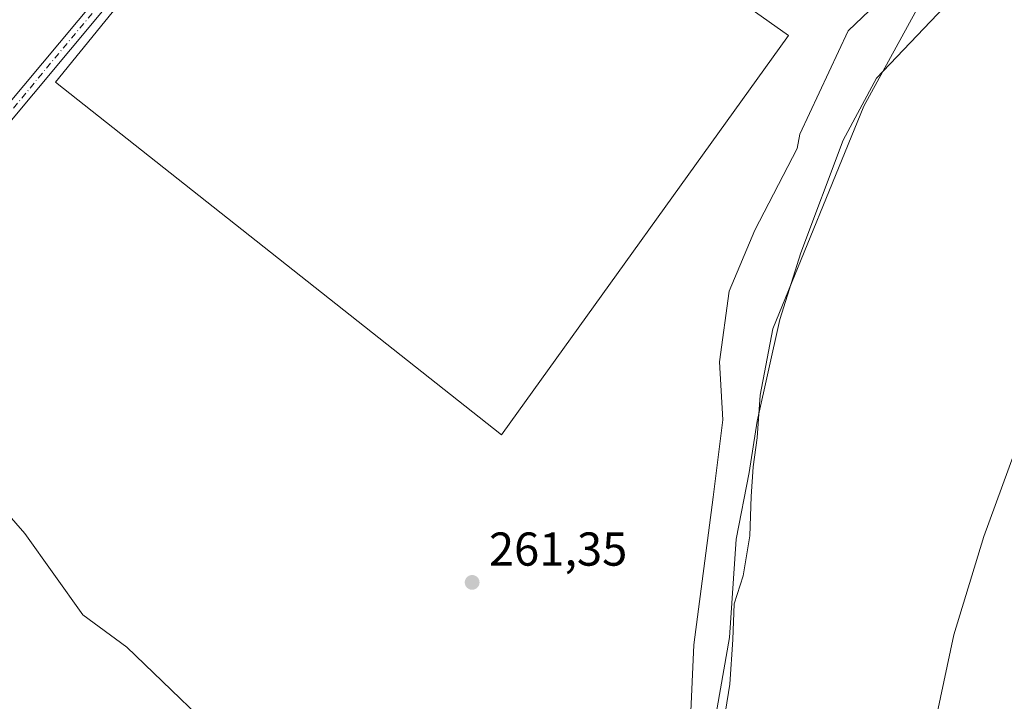
# Model space of a CAD drawing. Units: metres. Extents: x 608378 to 611856, y 4669117 to 4671490.
# Drawn here: x 610777 to 610984, y 4669406 to 4669549 of the extents above; entities that cross this region are included whole.
import ezdxf

# ---------------------------------------------------------------- set-up
doc = ezdxf.new("R2010")
doc.units = ezdxf.units.M
doc.header["$MEASUREMENT"] = 0
doc.linetypes.add('DGN Style 4', pattern=[2.6384748266838614, 1.318413404963828, -0.6592067024819142, 0.001648016756204785, -0.6592067024819142])
for name, color, linetype, lineweight in [('Arbolado forestal CxS', 92, 'Continuous', 0), ('Camino Cxs', 7, 'Continuous', 0), ('Camino eje', 30, 'DGN Style 4', 13), ('Cultivos leñosos CxS', 92, 'Continuous', 0), ('Curva de nivel normal', 30, 'Continuous', 0), ('Espacio natural protegido', 121, 'Continuous', 13), ('Espacio natural protegido CxS', 121, 'Continuous', 0), ('Pastizal CxS', 92, 'Continuous', 0), ('Punto de cota en terreno', 7, 'Continuous', 0), ('Rótulo de punto de cota en terreno', 7, 'Continuous', 0)]:
    doc.layers.add(name, color=color, linetype=linetype, lineweight=lineweight)
doc.styles.add('Style-Arial', font='txt')

# ---------------------------------------------------------------- blocks, each defined once
blk = doc.blocks.new('*U10')
at = {"layer": 'Pastizal CxS', "color": 92, "linetype": 'Continuous', "lineweight": 0}
blk.add_polyline3d([(610966.0453000005, 4669561.299100001, 261.6132999999973), (610951.1335000005, 4669547.0659, 261.1382000000012), (610940.9568999996, 4669525.2379, 260.9095999999991), (610940.4121000003, 4669522.210300001, 260.9517000000051), (610931.4775, 4669505.0439, 260.9924000000028), (610926.0553000001, 4669492.166300001, 261.1379000000015), (610924.0217000004, 4669477.2553, 261.359500000006), (610924.6990999999, 4669465.0551, 261.280899999998), (610922.6656999999, 4669448.788699999, 261.3736999999965), (610918.5985000003, 4669417.610900001, 261.1364999999932), (610917.9206999998, 4669402.022100001, 260.8843999999954), (610913.8537, 4669391.1779, 261.1732999999949), (610909.7867000002, 4669372.200099999, 260.9233999999997), (610901.6388999998, 4669344.431299999, 260.8834000000061), (610893.9127000002, 4669338.9779, 260.8206000000064), (610880.7247000001, 4669331.651699999, 260.9692000000068), (610869.4907000001, 4669340.443499999, 260.925900000002), (610861.1873000005, 4669353.143300001, 260.8322000000044), (610842.6266999999, 4669375.6117, 261.0497000000032), (610823.5773999998, 4669393.6843, 260.8125), (610799.1557, 4669417.129699999, 260.8561000000045), (610789.8753000004, 4669423.967700001, 260.7307000000001), (610777.6645000001, 4669441.0635, 260.9817999999942), (610748.3581999998, 4669474.7663, 261.0890000000072)], dxfattribs=at)
blk.add_3dface([(610938.5941000005, 4669546.025900001, 261.1339000000008), (610845.5840999996, 4669611.890900001, 261.2599999999948), (610784.1688999999, 4669536.237299999, 261.5835999999982), (610878.0692999996, 4669461.9169, 260.9790999999968)], dxfattribs=at)
blk = doc.blocks.new('5PATER')
at = {"layer": 'Cultivos leñosos CxS', "linetype": 'Continuous', "lineweight": 0}
h = blk.add_hatch(color=51, dxfattribs=at)
edge = h.paths.add_edge_path()
edge.add_ellipse((0, 0), major_axis=(-0.1095731443231308, -0.1110710700762829), ratio=0.9994222409660322, start_angle=0, end_angle=360)

msp = doc.modelspace()

# ---------------------------------------------------------------- linework, layer by layer
at = {"layer": 'Arbolado forestal CxS', "color": 92, "linetype": 'Continuous', "lineweight": 0}
for points in [[(610966.0453000005, 4669561.299100001, 261.6132999999973), (610951.1335000005, 4669547.0659, 261.1382000000012), (610940.9568999996, 4669525.2379, 260.9095999999991), (610940.4121000003, 4669522.210300001, 260.9517000000051), (610931.4775, 4669505.0439, 260.9924000000028), (610926.0553000001, 4669492.166300001, 261.1379000000015), (610924.0217000004, 4669477.2553, 261.359500000006), (610924.6990999999, 4669465.0551, 261.280899999998), (610922.6656999999, 4669448.788699999, 261.3736999999965), (610918.5985000003, 4669417.610900001, 261.1364999999932), (610917.9206999998, 4669402.022100001, 260.8843999999954), (610913.8537, 4669391.1779, 261.1732999999949), (610909.7867000002, 4669372.200099999, 260.9233999999997), (610901.6388999998, 4669344.431299999, 260.8834000000061), (610893.9127000002, 4669338.9779, 260.8206000000064), (610880.7247000001, 4669331.651699999, 260.9692000000068)], [(610917.9206999998, 4669402.022100001, 260.8843999999954), (610918.5985000003, 4669417.610900001, 261.1364999999932), (610922.6656999999, 4669448.788699999, 261.3736999999965), (610924.6990999999, 4669465.0551, 261.280899999998), (610924.0217000004, 4669477.2553, 261.359500000006), (610926.0553000001, 4669492.166300001, 261.1379000000015), (610931.4775, 4669505.0439, 260.9924000000028), (610940.4121000003, 4669522.210300001, 260.9517000000051), (610940.9568999996, 4669525.2379, 260.9095999999991), (610951.1335000005, 4669547.0659, 261.1382000000012), (610966.0453000005, 4669561.299100001, 261.6132999999973)]]:
    msp.add_polyline3d(points, dxfattribs=at)
at = {"layer": 'Camino Cxs', "color": 7, "linetype": 'Continuous', "lineweight": 0}
for points in [[(610769.9301000005, 4669526.520099999, 261.7921999999962), (610815.4001000002, 4669580.9801, 261.8439000000071)], [(610769.9301000005, 4669526.520099999, 261.7921999999962), (610815.4001000002, 4669580.9801, 261.8439000000071)], [(610817.4700999996, 4669579.280099999, 262.1478000000061), (610771.9801000003, 4669524.8101, 261.7942000000039)], [(610817.4700999996, 4669579.280099999, 262.1478000000061), (610771.9801000003, 4669524.8101, 261.7942000000039)]]:
    msp.add_polyline3d(points, dxfattribs=at)
at = {"layer": 'Camino eje', "color": 30, "linetype": 'DGN Style 4', "lineweight": 13}
msp.add_polyline3d([(610880.5809000004, 4669658.4013, 268.8353000000061), (610865.6851000005, 4669641.015100001, 268.3987999999954), (610816.4351000005, 4669580.130100001, 261.9695000000065), (610750.9101, 4669501.5551, 261.5984000000026), (610739.4801000003, 4669489.3201, 261.8784000000014), (610734.9001000002, 4669487.790100001, 262.1502000000037), (610727.5301000001, 4669487.1851, 262.4438999999985), (610723.3750999998, 4669488.0251, 262.7697999999946), (610705.5900999998, 4669494.190099999, 264.3818000000028), (610686.4751000004, 4669503.720100001, 266.0255999999936), (610682.5351, 4669504.3651, 265.7906999999978), (610677.2200999996, 4669503.5001, 265.2087999999931), (610671.6601, 4669500.515100001, 265.2220999999991), (610667.0000999998, 4669495.6601, 265.4842999999965), (610655.8450999996, 4669480.005100001, 266.2099000000017), (610646.2901, 4669464.190099999, 266.6757999999973), (610640.7149, 4669458.625299999, 266.3889999999956)], dxfattribs=at)
at = {"layer": 'Cultivos leñosos CxS', "color": 92, "linetype": 'Continuous', "lineweight": 0}
msp.add_polyline3d([(610878.0692999996, 4669461.9169, 260.9790999999968), (610938.5941000005, 4669546.025900001, 261.1339000000008), (610845.5840999996, 4669611.890900001, 261.2599999999948), (610784.1688999999, 4669536.237299999, 261.5835999999982), (610878.0692999996, 4669461.9169, 260.9790999999968)], dxfattribs=at)
msp.add_3dface([(610938.5941000005, 4669546.025900001, 261.1339000000008), (610878.0692999996, 4669461.9169, 260.9790999999968), (610784.1688999999, 4669536.237299999, 261.5835999999982), (610845.5840999996, 4669611.890900001, 261.2599999999948)], dxfattribs=at)
at = {"layer": 'Curva de nivel normal', "color": 30, "linetype": 'Continuous', "lineweight": 0, "elevation": 260, "flags": 128}
for points in [[(610981.2800000003, 4669580.170100001), (610954.4000000004, 4669531.170100001), (610935.29, 4669484.200099999), (610932.5599999996, 4669470.2601), (610931.9699999997, 4669461.2501), (610931.1299999999, 4669455.1501), (610930.6799999997, 4669448.9001), (610930.4000000004, 4669440.620100001), (610929.0300000003, 4669432.200099999), (610927.1299999999, 4669426.280099999), (610926.8700000001, 4669418.7401), (610926.2199999997, 4669409.3201), (610925.3200000003, 4669403.620100001)], [(610988.7699999996, 4669465.270099999), (610979.6799999997, 4669440.4301), (610973.4199999999, 4669419.7501), (610966.3799999999, 4669386.710100001), (610963.7300000006, 4669359.120100001), (610963.6200000001, 4669328.4101), (610965.9100000003, 4669299.9101), (610969.4900000002, 4669291.450099999), (610971.4199999999, 4669290.140100001), (610973.4699999997, 4669291.4301), (610975.1900000004, 4669295.950099999), (610978.6100000005, 4669313.200099999), (610981.6799999997, 4669325.0001), (610985.8099999996, 4669336.600099999)]]:
    msp.add_lwpolyline(points, dxfattribs=at)
at = {"layer": 'Espacio natural protegido', "color": 121, "linetype": 'Continuous', "lineweight": 13, "flags": 128}
msp.add_lwpolyline([(610923.0663999999, 4669401.568399998), (610926.1666000019, 4669419.168299997), (610927.5669000018, 4669439.8681), (610930.2671000018, 4669453.968), (610931.9674000012, 4669464.768100002), (610936.7677000009, 4669486.167900002), (610941.1679000017, 4669500.267700002), (610950.0683000018, 4669523.967700001), (610957.068500002, 4669537.067500002), (610975.6689000005, 4669556.567299999)], dxfattribs=at)
at = {"layer": 'Espacio natural protegido CxS', "color": 121, "linetype": 'Continuous', "lineweight": 0, "flags": 128}
msp.add_lwpolyline([(610923.0663999993, 4669401.568399999), (610926.1665999991, 4669419.168299999), (610927.566899999, 4669439.868100001), (610930.2670999989, 4669453.967999999), (610931.9674000007, 4669464.768100001), (610936.7677000003, 4669486.167900001), (610941.167899999, 4669500.267700001), (610950.0683000013, 4669523.9677), (610957.0684999992, 4669537.067500001), (610975.6688999999, 4669556.567299998)], dxfattribs=at)
at = {"layer": 'Pastizal CxS', "color": 92, "linetype": 'Continuous', "lineweight": 0}
for points in [[(610878.0692999996, 4669461.9169, 260.9790999999968), (610938.5941000005, 4669546.025900001, 261.1339000000008), (610845.5840999996, 4669611.890900001, 261.2599999999948), (610784.1688999999, 4669536.237299999, 261.5835999999982), (610878.0692999996, 4669461.9169, 260.9790999999968)], [(610966.0453000005, 4669561.299100001, 261.6132999999973), (610951.1335000005, 4669547.0659, 261.1382000000012), (610940.9568999996, 4669525.2379, 260.9095999999991), (610940.4121000003, 4669522.210300001, 260.9517000000051), (610931.4775, 4669505.0439, 260.9924000000028), (610926.0553000001, 4669492.166300001, 261.1379000000015), (610924.0217000004, 4669477.2553, 261.359500000006), (610924.6990999999, 4669465.0551, 261.280899999998), (610922.6656999999, 4669448.788699999, 261.3736999999965), (610918.5985000003, 4669417.610900001, 261.1364999999932), (610917.9206999998, 4669402.022100001, 260.8843999999954), (610913.8537, 4669391.1779, 261.1732999999949), (610909.7867000002, 4669372.200099999, 260.9233999999997), (610901.6388999998, 4669344.431299999, 260.8834000000061), (610893.9127000002, 4669338.9779, 260.8206000000064), (610880.7247000001, 4669331.651699999, 260.9692000000068)], [(610748.3581999998, 4669474.7663, 261.0890000000072), (610777.6645000001, 4669441.0635, 260.9817999999942), (610789.8753000004, 4669423.967700001, 260.7307000000001), (610799.1557, 4669417.129699999, 260.8561000000045), (610823.5773999998, 4669393.6843, 260.8125)], [(610748.3581999998, 4669474.7663, 261.0890000000072), (610777.6645000001, 4669441.0635, 260.9817999999942), (610789.8753000004, 4669423.967700001, 260.7307000000001), (610799.1557, 4669417.129699999, 260.8561000000045), (610823.5773999998, 4669393.6843, 260.8125), (610842.6266999999, 4669375.6117, 261.0497000000032), (610861.1873000005, 4669353.143300001, 260.8322000000044), (610869.4907000001, 4669340.443499999, 260.925900000002), (610880.7247000001, 4669331.651699999, 260.9692000000068)]]:
    msp.add_polyline3d(points, dxfattribs=at)

# ---------------------------------------------------------------- block references
msp.add_blockref('*U10', (0, 0), dxfattribs=at)
at = {"layer": 'Punto de cota en terreno', "color": 7, "linetype": 'Continuous', "lineweight": 0, "xscale": 10, "yscale": 10, "zscale": 10}
msp.add_blockref('5PATER', (610871.9199999999, 4669430.789999999, 261.3500000000058), dxfattribs=at)

# ---------------------------------------------------------------- texts
at = {"layer": 'Rótulo de punto de cota en terreno', "color": 7, "linetype": 'Continuous', "lineweight": 0, "style": 'Style-Arial'}
msp.add_text('261,35', height=7.000000000000002, dxfattribs=at).set_placement((610875.4478000002, 4669434.3178))

doc.saveas('drawing.dxf')
